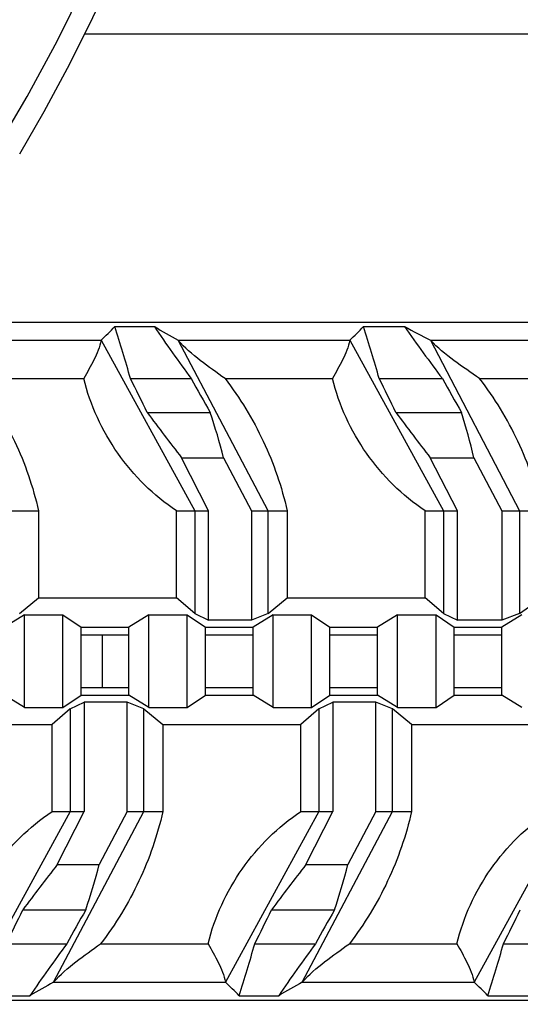
# Model space of a CAD drawing. Units: millimetres. Extents: x 0 to 594, y 0 to 420.
# Drawn here: x 245 to 249, y 340 to 349 of the extents above; entities that cross this region are included whole.
import ezdxf

# ---------------------------------------------------------------- set-up
doc = ezdxf.new("R2010")
doc.units = ezdxf.units.MM
doc.header["$LTSCALE"] = 32.67
doc.layers.get('0').update_dxf_attribs({"linetype": 'CONTINUOUS'})
doc.layers.add('ALL_FEATURES', color=7, linetype='CONTINUOUS')
doc.styles.get("Standard").update_dxf_attribs({"font": 'txt', "width": 0.8})
doc.dimstyles.new('DIMSTYLE_8', dxfattribs={"dimtxt": 3.2, "dimasz": 3, "dimexe": 2.5, "dimexo": 0, "dimgap": 0.8, "dimtad": 1, "dimdec": 3, "dimlfac": 50, "dimdsep": 46, "dimtxsty": 'STANDARD', "dimblk": 'OPEN', "dimblk1": 'OPEN', "dimblk2": 'OPEN', "dimcen": 0.09, "dimadec": 3, "dimazin": 2, "dimtp": 0.8, "dimtm": 0.8, "dimtfac": 1, "dimtdec": 3, "dimtofl": 0, "dimtmove": 0, "dimatfit": 2, "dimldrblk": 'OPEN', "dimfxl": 1, "dimtolj": 1, "dimarcsym": 0})

# ---------------------------------------------------------------- blocks, each defined once
blk = doc.blocks.new('_OPEN')
at = {"color": 0, "linetype": 'BYBLOCK'}
for p, q in [((0, 0), (-1, 0.1667)), ((-1, -0.1667), (0, 0)), ((-1, 0), (0, 0))]:
    blk.add_line(p, q, dxfattribs=at)
blk = doc.blocks.new('*D21')
at = {"color": 2, "linetype": 'CONTINUOUS'}
for p, q in [((238.3582, 341.9797), (231.446, 355.8531)), ((231.446, 355.8531), (244.5563, 329.5395))]:
    blk.add_line(p, q, dxfattribs=at)
at = {"color": 2, "linetype": 'CONTINUOUS', "xscale": 3, "yscale": 3, "zscale": 3, "rotation": 296.4840314234}
blk.add_blockref('_OPEN', (238.3582, 341.9797), dxfattribs=at)
at = {"color": 2, "linetype": 'CONTINUOUS', "insert": (246.995, 333.6147), "char_height": 3.2, "width": 3.84, "attachment_point": 1, "rotation": 296.48403, "line_spacing_factor": 0.9}
blk.add_mtext('ａ', dxfattribs=at)

msp = doc.modelspace()

# ---------------------------------------------------------------- linework, layer by layer
at = {"layer": 'ALL_FEATURES', "color": 3, "linetype": 'CONTINUOUS'}
msp.add_line((245.290385, 348.90311), (260.178303, 348.90311), dxfattribs=at)
at = {"layer": 'ALL_FEATURES', "color": 7, "linetype": 'CONTINUOUS'}
for p, q in [((243.693483, 346.35311), (253.456036, 346.35311)), ((245.555832, 346.31311), (245.905681, 346.31311)), ((247.754884, 346.31311), (248.117999, 346.31311)), ((243.915346, 346.19311), (245.434691, 346.19311)), ((245.434691, 346.19311), (246.262003, 344.68311)), ((246.114398, 346.19311), (247.633744, 346.19311)), ((246.911413, 344.68311), (246.114398, 346.19311)), ((247.633744, 346.19311), (248.461055, 344.68311)), ((248.346259, 346.19311), (249.869192, 346.19311)), ((248.346259, 346.19311), (249.133991, 344.68311)), ((244.331035, 345.85311), (245.280638, 345.85311)), ((245.694749, 345.85311), (246.230302, 345.85311)), ((246.530088, 345.85311), (247.47969, 345.85311)), ((247.893802, 345.85311), (248.452453, 345.85311)), ((248.781418, 345.85311), (249.730922, 345.85311)), ((245.842847, 345.55311), (246.39894, 345.55311)), ((248.0419, 345.55311), (248.621161, 345.55311)), ((246.146252, 345.15311), (246.517442, 345.15311)), ((246.385474, 344.68311), (246.146252, 345.15311)), ((246.517442, 345.15311), (246.765311, 344.68311)), ((248.345305, 345.15311), (248.72976, 345.15311)), ((248.584527, 344.68311), (248.345305, 345.15311)), ((248.72976, 345.15311), (248.977629, 344.68311)), ((244.566258, 344.68311), (244.880801, 344.68311)), ((244.880801, 344.68311), (244.880801, 343.91311)), ((246.100276, 344.68311), (246.385474, 344.68311)), ((246.100276, 343.91311), (246.100276, 344.68311)), ((246.262003, 344.68311), (246.262003, 343.775231)), ((246.385474, 343.716141), (246.385474, 344.68311)), ((246.765311, 344.68311), (247.079854, 344.68311)), ((246.765311, 344.68311), (246.765311, 343.716141)), ((246.911413, 343.775231), (246.911413, 344.68311)), ((247.079854, 344.68311), (247.079854, 343.91311)), ((248.299328, 344.68311), (248.584527, 344.68311)), ((248.299328, 343.91311), (248.299328, 344.68311)), ((248.461055, 344.68311), (248.461055, 343.775231)), ((248.584527, 343.716141), (248.584527, 344.68311)), ((248.977629, 344.68311), (249.331184, 344.68311)), ((248.977629, 344.68311), (248.977629, 343.716141)), ((249.133991, 344.68311), (249.133991, 343.775231)), ((244.71236, 343.775231), (244.880801, 343.91311)), ((244.880801, 343.91311), (246.100276, 343.91311)), ((246.262003, 343.775231), (246.100276, 343.91311)), ((246.911413, 343.775231), (247.079854, 343.91311)), ((247.079854, 343.91311), (248.299328, 343.91311)), ((248.461055, 343.775231), (248.299328, 343.91311)), ((249.133991, 343.775231), (249.331184, 343.91311)), ((244.757053, 343.763413), (244.579978, 343.65311)), ((244.757053, 343.763413), (245.096906, 343.763413)), ((244.757053, 342.942807), (244.757053, 343.763413)), ((245.096906, 343.763413), (245.257548, 343.65311)), ((245.096906, 342.942807), (245.096906, 343.763413)), ((245.856688, 343.763413), (245.679612, 343.65311)), ((245.856688, 343.763413), (246.196541, 343.763413)), ((245.856688, 342.942807), (245.856688, 343.763413)), ((246.196541, 343.763413), (246.357183, 343.65311)), ((246.196541, 342.942807), (246.196541, 343.763413)), ((246.262003, 343.775231), (246.385474, 343.716141)), ((246.911413, 343.775231), (246.765311, 343.716141)), ((246.956322, 343.763413), (246.779247, 343.65311)), ((246.956322, 343.763413), (247.296176, 343.763413)), ((246.956322, 342.942807), (246.956322, 343.763413)), ((247.296176, 343.763413), (247.456818, 343.65311)), ((247.296176, 342.942807), (247.296176, 343.763413)), ((248.055957, 343.763413), (247.878882, 343.65311)), ((248.055957, 343.763413), (248.395811, 343.763413)), ((248.055957, 342.942807), (248.055957, 343.763413)), ((248.395811, 343.763413), (248.556453, 343.65311)), ((248.395811, 342.942807), (248.395811, 343.763413)), ((248.461055, 343.775231), (248.584527, 343.716141)), ((249.133991, 343.775231), (248.977629, 343.716141)), ((249.155592, 343.763413), (248.978517, 343.65311)), ((246.765311, 343.716141), (246.385474, 343.716141)), ((248.977629, 343.716141), (248.584527, 343.716141)), ((245.257548, 343.65311), (245.679612, 343.65311)), ((245.257548, 343.05311), (245.257548, 343.65311)), ((245.257548, 343.586187), (245.679612, 343.586187)), ((245.446036, 343.120033), (245.446036, 343.586187)), ((245.679612, 343.05311), (245.679612, 343.65311)), ((246.357183, 343.65311), (246.779247, 343.65311)), ((246.357183, 343.05311), (246.357183, 343.65311)), ((246.357183, 343.586187), (246.779247, 343.586187)), ((246.779247, 343.05311), (246.779247, 343.65311)), ((247.456818, 343.65311), (247.878882, 343.65311)), ((247.456818, 343.05311), (247.456818, 343.65311)), ((247.456818, 343.586187), (247.878882, 343.586187)), ((247.878882, 343.05311), (247.878882, 343.65311)), ((248.556453, 343.65311), (248.978517, 343.65311)), ((248.556453, 343.05311), (248.556453, 343.65311)), ((248.556453, 343.586187), (248.978517, 343.586187)), ((248.978517, 343.05311), (248.978517, 343.65311)), ((245.257548, 343.120033), (245.679612, 343.120033)), ((246.357183, 343.120033), (246.779247, 343.120033)), ((247.456818, 343.120033), (247.878882, 343.120033)), ((248.556453, 343.120033), (248.978517, 343.120033)), ((244.757053, 342.942807), (244.579978, 343.05311)), ((245.096906, 342.942807), (245.257548, 343.05311)), ((245.161897, 342.930989), (245.285206, 342.99008)), ((245.257548, 343.05311), (245.679612, 343.05311)), ((245.665042, 342.99008), (245.285206, 342.99008)), ((245.285206, 342.99008), (245.285206, 342.02311)), ((245.811306, 342.930989), (245.665042, 342.99008)), ((245.665042, 342.02311), (245.665042, 342.99008)), ((245.856688, 342.942807), (245.679612, 343.05311)), ((246.196541, 342.942807), (246.357183, 343.05311)), ((246.357183, 343.05311), (246.779247, 343.05311)), ((246.956322, 342.942807), (246.779247, 343.05311)), ((247.296176, 342.942807), (247.456818, 343.05311)), ((247.36095, 342.930989), (247.484258, 342.99008)), ((247.456818, 343.05311), (247.878882, 343.05311)), ((247.864312, 342.99008), (247.484258, 342.99008)), ((247.484258, 342.99008), (247.484258, 342.02311)), ((248.010576, 342.930989), (247.864312, 342.99008)), ((247.864312, 342.02311), (247.864312, 342.99008)), ((248.055957, 342.942807), (247.878882, 343.05311)), ((248.395811, 342.942807), (248.556453, 343.05311)), ((248.556453, 343.05311), (248.978517, 343.05311)), ((249.155592, 342.942807), (248.978517, 343.05311)), ((244.757053, 342.942807), (245.096906, 342.942807)), ((245.161897, 342.930989), (245.000548, 342.79311)), ((245.161897, 342.930989), (245.161897, 342.02311)), ((245.811306, 342.930989), (245.980126, 342.79311)), ((245.811306, 342.02311), (245.811306, 342.930989)), ((245.856688, 342.942807), (246.196541, 342.942807)), ((246.956322, 342.942807), (247.296176, 342.942807)), ((247.36095, 342.930989), (247.199601, 342.79311)), ((247.36095, 342.930989), (247.36095, 342.02311)), ((248.179396, 342.79311), (248.010576, 342.930989)), ((248.010576, 342.02311), (248.010576, 342.930989)), ((248.055957, 342.942807), (248.395811, 342.942807)), ((243.781074, 342.79311), (245.000548, 342.79311)), ((245.000548, 342.02311), (245.000548, 342.79311)), ((245.980126, 342.79311), (247.199601, 342.79311)), ((245.980126, 342.79311), (245.980126, 342.02311)), ((247.199601, 342.02311), (247.199601, 342.79311)), ((248.179396, 342.79311), (249.39887, 342.79311)), ((248.179396, 342.79311), (248.179396, 342.02311)), ((245.161897, 342.02311), (244.334747, 340.51311)), ((245.000548, 342.02311), (245.285206, 342.02311)), ((245.014454, 340.51311), (245.811306, 342.02311)), ((245.045984, 341.55311), (245.285206, 342.02311)), ((245.665042, 342.02311), (245.417174, 341.55311)), ((245.665042, 342.02311), (245.980126, 342.02311)), ((247.36095, 342.02311), (246.5338, 340.51311)), ((247.199601, 342.02311), (247.484258, 342.02311)), ((247.213723, 340.51311), (248.010576, 342.02311)), ((247.245036, 341.55311), (247.484258, 342.02311)), ((247.864312, 342.02311), (247.616443, 341.55311)), ((247.864312, 342.02311), (248.179396, 342.02311)), ((249.560219, 342.02311), (248.733069, 340.51311)), ((245.045984, 341.55311), (245.417174, 341.55311)), ((247.245036, 341.55311), (247.616443, 341.55311)), ((244.742741, 341.15311), (245.298833, 341.15311)), ((246.941794, 341.15311), (247.498103, 341.15311)), ((244.594643, 340.85311), (245.130195, 340.85311)), ((245.43036, 340.85311), (246.379963, 340.85311)), ((246.793696, 340.85311), (247.329465, 340.85311)), ((247.62963, 340.85311), (248.579232, 340.85311)), ((248.992965, 340.85311), (249.629511, 340.85311)), ((245.014454, 340.51311), (246.5338, 340.51311)), ((247.213723, 340.51311), (248.733069, 340.51311)), ((244.455563, 340.39311), (244.805413, 340.39311)), ((246.654616, 340.39311), (247.004682, 340.39311)), ((248.853885, 340.39311), (249.27162, 340.39311)), ((211.483136, 340.35311), (253.456036, 340.35311))]:
    msp.add_line(p, q, dxfattribs=at)
msp.add_lwpolyline([(244.714605, 347.841751), (244.930854, 348.216429), (245.138098, 348.600449), (245.334498, 348.990783), (245.519868, 349.387162), (245.694049, 349.789292), (245.856896, 350.196879), (246.008259, 350.609627), (246.147985, 351.027221), (246.275916, 351.44933), (246.391896, 351.87562), (246.495814, 352.30582), (246.587601, 352.73975), (246.667172, 353.177233), (246.734414, 353.618016), (246.78919, 354.061691), (246.831395, 354.507822), (246.860949, 354.955973), (246.877785, 355.405703), (246.881864, 355.852089)], dxfattribs=at)
for centre, radius, start, end in [((231.446036, 355.85311), 14.8, 319.9099081, 38.6333907), ((231.446036, 355.85311), 15.299892, 325.3674487, 31.3166558), ((239.730709, 352.072456), 8.191589, 314.1326476, 315.3253239), ((225.734103, 340.07609), 20.77983, 16.1415284, 17.4664812), ((258.140914, 354.602943), 14.779115, 214.1191235, 216.3019314), ((251.0783, 355.068389), 10.169114, 239.425404, 240.7819192), ((241.929761, 352.072456), 8.191589, 314.1326476, 315.3253239), ((227.933156, 340.07609), 20.77983, 16.1415284, 17.4664812), ((260.523841, 354.981488), 15.134255, 214.9432916, 217.0965546), ((254.008591, 357.240881), 12.414316, 241.6732071, 242.8634246), ((143.462236, 295.198409), 114.093757, 26.18972455, 26.35773647), ((294.066755, 372.545855), 54.779822, 209.1615211, 209.5214773), ((145.661289, 295.198409), 114.093757, 26.18972455, 26.35773647), ((295.982618, 372.384637), 54.433799, 209.1704282, 209.5327084), ((262.606779, 357.953697), 20.851954, 216.4910093, 217.8705474), ((264.805832, 357.953697), 20.851954, 216.4910093, 217.8705474), ((261.500377, 328.763982), 20.840078, 142.1439694, 143.5240238), ((263.69943, 328.763982), 20.840078, 142.1439694, 143.5240238), ((142.360355, 391.508715), 114.095749, 333.64225289, 333.81026189), ((292.966591, 314.160396), 54.779756, 150.4785206, 150.8384773), ((144.559408, 391.508715), 114.095749, 333.64225289, 333.81026189), ((295.16586, 314.160396), 54.779756, 150.4785206, 150.8384773), ((146.758677, 391.508715), 114.095749, 333.64225291, 333.81026191), ((257.044718, 332.096211), 14.786451, 143.6849715, 145.8670581), ((226.82875, 346.638428), 20.786269, 342.5151256, 343.8397974), ((259.243987, 332.096211), 14.786451, 143.6849715, 145.8670581), ((229.02802, 346.638428), 20.786268, 342.5151256, 343.8397975), ((249.990012, 331.60357), 10.204709, 119.1813019, 120.5346616), ((240.845129, 334.664937), 8.15856, 44.5962014, 45.7920875), ((252.189282, 331.60357), 10.204709, 119.1813019, 120.5346616), ((243.044398, 334.664937), 8.158561, 44.5962014, 45.7920875)]:
    msp.add_arc(centre, radius, start, end, dxfattribs=at)
for points, knots in [([(245.434691, 346.19311), (245.422735, 346.13237), (245.373237, 346.015843), (245.312139, 345.907501), (245.280638, 345.85311)], [0, 0, 0, 0, 0.4961953, 1, 1, 1, 1]), ([(246.530088, 345.85311), (246.456703, 345.905872), (246.311051, 346.009711), (246.172463, 346.125834), (246.114398, 346.19311)], [0, 0, 0, 0, 0.50422515, 1, 1, 1, 1]), ([(247.633744, 346.19311), (247.621788, 346.13237), (247.57229, 346.015843), (247.511192, 345.907501), (247.47969, 345.85311)], [0, 0, 0, 0, 0.4961953, 1, 1, 1, 1]), ([(248.781418, 345.85311), (248.705062, 345.905967), (248.55337, 346.010036), (248.408314, 346.125964), (248.346259, 346.19311)], [0, 0, 0, 0, 0.50389346, 1, 1, 1, 1]), ([(244.331035, 345.85311), (244.463288, 345.68142), (244.691172, 345.30818), (244.833045, 344.894522), (244.880801, 344.68311)], [0, 0, 0, 0, 0.49998013, 1, 1, 1, 1]), ([(246.100276, 344.68311), (245.89971, 344.818697), (245.545269, 345.16638), (245.339579, 345.618264), (245.280638, 345.85311)], [0, 0, 0, 0, 0.49996517, 1, 1, 1, 1]), ([(246.530088, 345.85311), (246.662341, 345.68142), (246.890225, 345.30818), (247.032098, 344.894522), (247.079854, 344.68311)], [0, 0, 0, 0, 0.49998013, 1, 1, 1, 1]), ([(248.299328, 344.68311), (248.098762, 344.818697), (247.744322, 345.16638), (247.538632, 345.618264), (247.47969, 345.85311)], [0, 0, 0, 0, 0.49996517, 1, 1, 1, 1]), ([(249.331184, 344.68311), (249.283428, 344.894522), (249.141555, 345.30818), (248.913671, 345.68142), (248.781418, 345.85311)], [0, 0, 0, 0, 0.50001987, 1, 1, 1, 1]), ([(244.18091, 340.85311), (244.239852, 341.087956), (244.445542, 341.539841), (244.799982, 341.887524), (245.000548, 342.02311)], [0, 0, 0, 0, 0.50003483, 1, 1, 1, 1]), ([(245.980126, 342.02311), (245.93237, 341.811698), (245.790497, 341.398041), (245.562613, 341.0248), (245.43036, 340.85311)], [0, 0, 0, 0, 0.50001987, 1, 1, 1, 1]), ([(246.379963, 340.85311), (246.438904, 341.087956), (246.644594, 341.539841), (246.999035, 341.887524), (247.199601, 342.02311)], [0, 0, 0, 0, 0.50003483, 1, 1, 1, 1]), ([(248.179396, 342.02311), (248.131639, 341.811698), (247.989766, 341.398041), (247.761883, 341.0248), (247.62963, 340.85311)], [0, 0, 0, 0, 0.50001987, 1, 1, 1, 1]), ([(248.579232, 340.85311), (248.638174, 341.087956), (248.843864, 341.539841), (249.198304, 341.887524), (249.39887, 342.02311)], [0, 0, 0, 0, 0.50003483, 1, 1, 1, 1]), ([(245.014454, 340.51311), (245.072562, 340.580387), (245.211222, 340.696508), (245.356941, 340.800348), (245.43036, 340.85311)], [0, 0, 0, 0, 0.49577799, 1, 1, 1, 1]), ([(246.379963, 340.85311), (246.411431, 340.798717), (246.472463, 340.690372), (246.521884, 340.573844), (246.5338, 340.51311)], [0, 0, 0, 0, 0.50380279, 1, 1, 1, 1]), ([(247.213723, 340.51311), (247.271831, 340.580387), (247.410491, 340.696508), (247.556211, 340.800348), (247.62963, 340.85311)], [0, 0, 0, 0, 0.49577799, 1, 1, 1, 1]), ([(248.579232, 340.85311), (248.6107, 340.798717), (248.671732, 340.690372), (248.721154, 340.573844), (248.733069, 340.51311)], [0, 0, 0, 0, 0.50380278, 1, 1, 1, 1])]:
    msp.add_open_spline(points, degree=3, knots=knots, dxfattribs=at)
for points in [[(246.517442, 345.15311), (246.483813, 345.288044), (246.443158, 345.421266), (246.39894, 345.55311)], [(248.72976, 345.15311), (248.699541, 345.287925), (248.662176, 345.421179), (248.621161, 345.55311)], [(245.298833, 341.15311), (245.342999, 341.284956), (245.3836, 341.418178), (245.417174, 341.55311)], [(247.498103, 341.15311), (247.542268, 341.284956), (247.582869, 341.418178), (247.616443, 341.55311)]]:
    msp.add_open_spline(points, degree=3, dxfattribs=at)

# ---------------------------------------------------------------- dimensions: what is measured, and where the dimension line sits
at = {"color": 2, "linetype": 'CONTINUOUS'}
dim = msp.add_radius_dim(center=(231.446036, 355.85311), mpoint=(238.358236, 341.979701), text='ａ', dimstyle='DIMSTYLE_8', override={"dimpost": '<>'}, dxfattribs=at)
dim.commit()
dim.dimension.update_dxf_attribs({"geometry": '*D21', "text_midpoint": (244.003366, 330.649414), "dimtype": 164})

doc.saveas('drawing.dxf')
